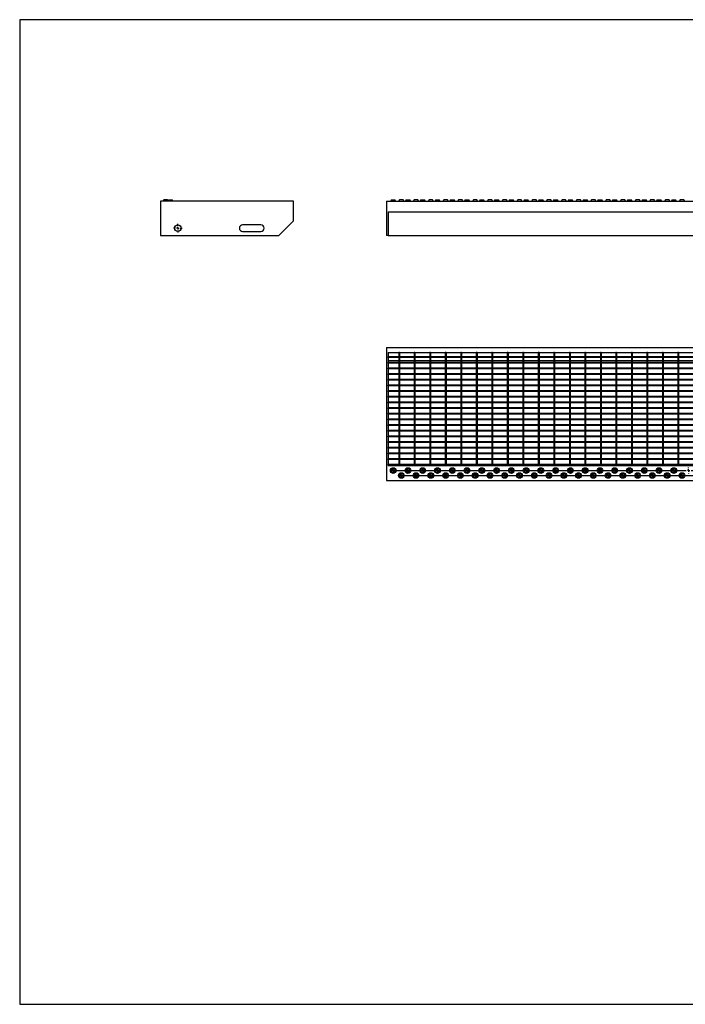
# Model space of a CAD drawing. Extents: x 5 to 292, y 5 to 205.
# Drawn here: x 5 to 140, y 5 to 205 of the extents above; entities that cross this region are included whole.
import ezdxf

# ---------------------------------------------------------------- set-up
doc = ezdxf.new("R2010")
doc.units = 0
doc.linetypes.add('SLD-DURCHGEHEND', pattern=[0])
doc.linetypes.add('SLD-PUNKTSTRICH', pattern=[19.05, 15.24, -1.27, 1.27, -1.27])
doc.layers.get('0').update_dxf_attribs({"linetype": 'CONTINUOUS'})

# ---------------------------------------------------------------- blocks, each defined once
blk = doc.blocks.new('SW_CENTERMARKSYMBOL_0')
at = {"color": 0, "linetype": 'SLD-DURCHGEHEND'}
for p, q in [((-0.5, 0), (-0.9, 0)), ((0, 0), (-0.25, 0)), ((0, 0.5), (0, 0.9)), ((0, 0), (0, 0.25)), ((0, 0), (0, -0.25)), ((0, 0), (0.25, 0)), ((0.5, 0), (0.9, 0)), ((0, -0.5), (0, -0.9))]:
    blk.add_line(p, q, dxfattribs=at)
blk = doc.blocks.new('SW_CENTERMARKSYMBOL_1')
at = {"color": 0, "linetype": 'SLD-DURCHGEHEND'}
for p, q in [((-75.5, 0), (-75.6, 0)), ((-75, 0), (-75.25, 0)), ((-75, 0.5), (-75, 0.6)), ((-75, 0), (-75, 0.25)), ((-75, 0), (-75, -0.25)), ((-75, 0), (-74.75, 0)), ((-72, 0), (-72.25, 0)), ((-72, 0.5), (-72, 0.6)), ((-72, 0), (-72, 0.25)), ((-72, 0), (-72, -0.25)), ((-72, 0), (-71.75, 0)), ((-69, 0), (-69.25, 0)), ((-69, 0.5), (-69, 0.6)), ((-69, 0), (-69, 0.25)), ((-69, 0), (-69, -0.25)), ((-69, 0), (-68.75, 0)), ((-66, 0), (-66.25, 0)), ((-66, 0.5), (-66, 0.6)), ((-66, 0), (-66, 0.25)), ((-66, 0), (-66, -0.25)), ((-66, 0), (-65.75, 0)), ((-63, 0), (-63.25, 0)), ((-63, 0.5), (-63, 0.6)), ((-63, 0), (-63, 0.25)), ((-63, 0), (-63, -0.25)), ((-63, 0), (-62.75, 0)), ((-60, 0), (-60.25, 0)), ((-60, 0.5), (-60, 0.6)), ((-60, 0), (-60, 0.25)), ((-60, 0), (-60, -0.25)), ((-60, 0), (-59.75, 0)), ((-57, 0), (-57.25, 0)), ((-57, 0.5), (-57, 0.6)), ((-57, 0), (-57, 0.25)), ((-57, 0), (-57, -0.25)), ((-57, 0), (-56.75, 0)), ((-54, 0), (-54.25, 0)), ((-54, 0.5), (-54, 0.6)), ((-54, 0), (-54, 0.25)), ((-54, 0), (-54, -0.25)), ((-54, 0), (-53.75, 0)), ((-51, 0), (-51.25, 0)), ((-51, 0.5), (-51, 0.6)), ((-51, 0), (-51, 0.25)), ((-51, 0), (-51, -0.25)), ((-51, 0), (-50.75, 0)), ((-48, 0), (-48.25, 0)), ((-48, 0.5), (-48, 0.6)), ((-48, 0), (-48, 0.25)), ((-48, 0), (-48, -0.25)), ((-48, 0), (-47.75, 0)), ((-45, 0), (-45.25, 0)), ((-45, 0.5), (-45, 0.6)), ((-45, 0), (-45, 0.25)), ((-45, 0), (-45, -0.25)), ((-45, 0), (-44.75, 0)), ((-42, 0), (-42.25, 0)), ((-42, 0.5), (-42, 0.6)), ((-42, 0), (-42, 0.25)), ((-42, 0), (-42, -0.25)), ((-42, 0), (-41.75, 0)), ((-39, 0), (-39.25, 0)), ((-39, 0.5), (-39, 0.6)), ((-39, 0), (-39, 0.25)), ((-39, 0), (-39, -0.25)), ((-39, 0), (-38.75, 0)), ((-36, 0), (-36.25, 0)), ((-36, 0.5), (-36, 0.6)), ((-36, 0), (-36, 0.25)), ((-36, 0), (-36, -0.25)), ((-36, 0), (-35.75, 0)), ((-33, 0), (-33.25, 0)), ((-33, 0.5), (-33, 0.6)), ((-33, 0), (-33, 0.25)), ((-33, 0), (-33, -0.25)), ((-33, 0), (-32.75, 0)), ((-30, 0), (-30.25, 0)), ((-30, 0.5), (-30, 0.6)), ((-30, 0), (-30, 0.25)), ((-30, 0), (-30, -0.25)), ((-30, 0), (-29.75, 0)), ((-27, 0), (-27.25, 0)), ((-27, 0.5), (-27, 0.6)), ((-27, 0), (-27, 0.25)), ((-27, 0), (-27, -0.25)), ((-27, 0), (-26.75, 0)), ((-24, 0), (-24.25, 0)), ((-24, 0.5), (-24, 0.6)), ((-24, 0), (-24, 0.25)), ((-24, 0), (-24, -0.25)), ((-24, 0), (-23.75, 0)), ((-21, 0), (-21.25, 0)), ((-21, 0.5), (-21, 0.6)), ((-21, 0), (-21, 0.25)), ((-21, 0), (-21, -0.25)), ((-21, 0), (-20.75, 0)), ((-18, 0), (-18.25, 0)), ((-18, 0.5), (-18, 0.6)), ((-18, 0), (-18, 0.25)), ((-18, 0), (-18, -0.25)), ((-18, 0), (-17.75, 0)), ((-15, 0), (-15.25, 0)), ((-15, 0.5), (-15, 0.6)), ((-15, 0), (-15, 0.25)), ((-15, 0), (-15, -0.25)), ((-15, 0), (-14.75, 0)), ((-12, 0), (-12.25, 0)), ((-12, 0.5), (-12, 0.6)), ((-12, 0), (-12, 0.25)), ((-12, 0), (-12, -0.25)), ((-12, 0), (-11.75, 0)), ((-9, 0), (-9.25, 0)), ((-9, 0.5), (-9, 0.6)), ((-9, 0), (-9, 0.25)), ((-9, 0), (-9, -0.25)), ((-9, 0), (-8.75, 0)), ((-6, 0), (-6.25, 0)), ((-6, 0.5), (-6, 0.6)), ((-6, 0), (-6, 0.25)), ((-6, 0), (-6, -0.25)), ((-6, 0), (-5.75, 0)), ((-3, 0), (-3.25, 0)), ((-3, 0.5), (-3, 0.6)), ((-3, 0), (-3, 0.25)), ((-3, 0), (-3, -0.25)), ((-3, 0), (-2.75, 0)), ((0, 0), (-0.25, 0)), ((0, 0.5), (0, 0.6)), ((0, 0), (0, 0.25)), ((0, 0), (0, -0.25)), ((0, 0), (0.25, 0)), ((3, 0), (2.75, 0)), ((3, 0.5), (3, 0.6)), ((3, 0), (3, 0.25)), ((3, 0), (3, -0.25)), ((3, 0), (3.25, 0)), ((6, 0), (5.75, 0)), ((6, 0.5), (6, 0.6)), ((6, 0), (6, 0.25)), ((6, 0), (6, -0.25)), ((6, 0), (6.25, 0)), ((9, 0), (8.75, 0)), ((9, 0.5), (9, 0.6)), ((9, 0), (9, 0.25)), ((9, 0), (9, -0.25)), ((9, 0), (9.25, 0)), ((12, 0), (11.75, 0)), ((12, 0.5), (12, 0.6)), ((12, 0), (12, 0.25)), ((12, 0), (12, -0.25)), ((12, 0), (12.25, 0)), ((15, 0), (14.75, 0)), ((15, 0.5), (15, 0.6)), ((15, 0), (15, 0.25)), ((15, 0), (15, -0.25)), ((15, 0), (15.25, 0)), ((18, 0), (17.75, 0)), ((18, 0.5), (18, 0.6)), ((18, 0), (18, 0.25)), ((18, 0), (18, -0.25)), ((18, 0), (18.25, 0)), ((21, 0), (20.75, 0)), ((21, 0.5), (21, 0.6)), ((21, 0), (21, 0.25)), ((21, 0), (21, -0.25)), ((21, 0), (21.25, 0)), ((24, 0), (23.75, 0)), ((24, 0.5), (24, 0.6)), ((24, 0), (24, 0.25)), ((24, 0), (24, -0.25)), ((24, 0), (24.25, 0)), ((27, 0), (26.75, 0)), ((27, 0.5), (27, 0.6)), ((27, 0), (27, 0.25)), ((27, 0), (27, -0.25)), ((27, 0), (27.25, 0)), ((30, 0), (29.75, 0)), ((30, 0.5), (30, 0.6)), ((30, 0), (30, 0.25)), ((30, 0), (30, -0.25)), ((30, 0), (30.25, 0)), ((33, 0), (32.75, 0)), ((33, 0.5), (33, 0.6)), ((33, 0), (33, 0.25)), ((33, 0), (33, -0.25)), ((33, 0), (33.25, 0)), ((36, 0), (35.75, 0)), ((36, 0.5), (36, 0.6)), ((36, 0), (36, 0.25)), ((36, 0), (36, -0.25)), ((36, 0), (36.25, 0)), ((39, 0), (38.75, 0)), ((39, 0.5), (39, 0.6)), ((39, 0), (39, 0.25)), ((39, 0), (39, -0.25)), ((39, 0), (39.25, 0)), ((42, 0), (41.75, 0)), ((42, 0.5), (42, 0.6)), ((42, 0), (42, 0.25)), ((42, 0), (42, -0.25)), ((42, 0), (42.25, 0)), ((45, 0), (44.75, 0)), ((45, 0.5), (45, 0.6)), ((45, 0), (45, 0.25)), ((45, 0), (45, -0.25)), ((45, 0), (45.25, 0)), ((48, 0), (47.75, 0)), ((48, 0.5), (48, 0.6)), ((48, 0), (48, 0.25)), ((48, 0), (48, -0.25)), ((48, 0), (48.25, 0)), ((51, 0), (50.75, 0)), ((51, 0.5), (51, 0.6)), ((51, 0), (51, 0.25)), ((51, 0), (51, -0.25)), ((51, 0), (51.25, 0)), ((54, 0), (53.75, 0)), ((54, 0.5), (54, 0.6)), ((54, 0), (54, 0.25)), ((54, 0), (54, -0.25)), ((54, 0), (54.25, 0)), ((57, 0), (56.75, 0)), ((57, 0.5), (57, 0.6)), ((57, 0), (57, 0.25)), ((57, 0), (57, -0.25)), ((57, 0), (57.25, 0)), ((60, 0), (59.75, 0)), ((60, 0.5), (60, 0.6)), ((60, 0), (60, 0.25)), ((60, 0), (60, -0.25)), ((60, 0), (60.25, 0)), ((63, 0), (62.75, 0)), ((63, 0.5), (63, 0.6)), ((63, 0), (63, 0.25)), ((63, 0), (63, -0.25)), ((63, 0), (63.25, 0)), ((66, 0), (65.75, 0)), ((66, 0.5), (66, 0.6)), ((66, 0), (66, 0.25)), ((66, 0), (66, -0.25)), ((66, 0), (66.25, 0)), ((69, 0), (68.75, 0)), ((69, 0.5), (69, 0.6)), ((69, 0), (69, 0.25)), ((69, 0), (69, -0.25)), ((69, 0), (69.25, 0)), ((69.5, 0), (69.6, 0)), ((-75, -0.5), (-75, -0.6)), ((-72, -0.5), (-72, -0.6)), ((-69, -0.5), (-69, -0.6)), ((-66, -0.5), (-66, -0.6)), ((-63, -0.5), (-63, -0.6)), ((-60, -0.5), (-60, -0.6)), ((-57, -0.5), (-57, -0.6)), ((-54, -0.5), (-54, -0.6)), ((-51, -0.5), (-51, -0.6)), ((-48, -0.5), (-48, -0.6)), ((-45, -0.5), (-45, -0.6)), ((-42, -0.5), (-42, -0.6)), ((-39, -0.5), (-39, -0.6)), ((-36, -0.5), (-36, -0.6)), ((-33, -0.5), (-33, -0.6)), ((-30, -0.5), (-30, -0.6)), ((-27, -0.5), (-27, -0.6)), ((-24, -0.5), (-24, -0.6)), ((-21, -0.5), (-21, -0.6)), ((-18, -0.5), (-18, -0.6)), ((-15, -0.5), (-15, -0.6)), ((-12, -0.5), (-12, -0.6)), ((-9, -0.5), (-9, -0.6)), ((-6, -0.5), (-6, -0.6)), ((-3, -0.5), (-3, -0.6)), ((0, -0.5), (0, -0.6)), ((3, -0.5), (3, -0.6)), ((6, -0.5), (6, -0.6)), ((9, -0.5), (9, -0.6)), ((12, -0.5), (12, -0.6)), ((15, -0.5), (15, -0.6)), ((18, -0.5), (18, -0.6)), ((21, -0.5), (21, -0.6)), ((24, -0.5), (24, -0.6)), ((27, -0.5), (27, -0.6)), ((30, -0.5), (30, -0.6)), ((33, -0.5), (33, -0.6)), ((36, -0.5), (36, -0.6)), ((39, -0.5), (39, -0.6)), ((42, -0.5), (42, -0.6)), ((45, -0.5), (45, -0.6)), ((48, -0.5), (48, -0.6)), ((51, -0.5), (51, -0.6)), ((54, -0.5), (54, -0.6)), ((57, -0.5), (57, -0.6)), ((60, -0.5), (60, -0.6)), ((63, -0.5), (63, -0.6)), ((66, -0.5), (66, -0.6)), ((69, -0.5), (69, -0.6))]:
    blk.add_line(p, q, dxfattribs=at)
at = {"color": 0, "linetype": 'SLD-PUNKTSTRICH'}
for p, q in [((-74.5, 0), (-72.5, 0)), ((-71.5, 0), (-69.5, 0)), ((-68.5, 0), (-66.5, 0)), ((-65.5, 0), (-63.5, 0)), ((-62.5, 0), (-60.5, 0)), ((-59.5, 0), (-57.5, 0)), ((-56.5, 0), (-54.5, 0)), ((-53.5, 0), (-51.5, 0)), ((-50.5, 0), (-48.5, 0)), ((-47.5, 0), (-45.5, 0)), ((-44.5, 0), (-42.5, 0)), ((-41.5, 0), (-39.5, 0)), ((-38.5, 0), (-36.5, 0)), ((-35.5, 0), (-33.5, 0)), ((-32.5, 0), (-30.5, 0)), ((-29.5, 0), (-27.5, 0)), ((-26.5, 0), (-24.5, 0)), ((-23.5, 0), (-21.5, 0)), ((-20.5, 0), (-18.5, 0)), ((-17.5, 0), (-15.5, 0)), ((-14.5, 0), (-12.5, 0)), ((-11.5, 0), (-9.5, 0)), ((-8.5, 0), (-6.5, 0)), ((-5.5, 0), (-3.5, 0)), ((-2.5, 0), (-0.5, 0)), ((0.5, 0), (2.5, 0)), ((3.5, 0), (5.5, 0)), ((6.5, 0), (8.5, 0)), ((9.5, 0), (11.5, 0)), ((12.5, 0), (14.5, 0)), ((15.5, 0), (17.5, 0)), ((18.5, 0), (20.5, 0)), ((21.5, 0), (23.5, 0)), ((24.5, 0), (26.5, 0)), ((27.5, 0), (29.5, 0)), ((30.5, 0), (32.5, 0)), ((33.5, 0), (35.5, 0)), ((36.5, 0), (38.5, 0)), ((39.5, 0), (41.5, 0)), ((42.5, 0), (44.5, 0)), ((45.5, 0), (47.5, 0)), ((48.5, 0), (50.5, 0)), ((51.5, 0), (53.5, 0)), ((54.5, 0), (56.5, 0)), ((57.5, 0), (59.5, 0)), ((60.5, 0), (62.5, 0)), ((63.5, 0), (65.5, 0)), ((66.5, 0), (68.5, 0))]:
    blk.add_line(p, q, dxfattribs=at)
blk = doc.blocks.new('SW_CENTERMARKSYMBOL_2')
at = {"color": 0, "linetype": 'SLD-DURCHGEHEND'}
for p, q in [((-78.5, 0), (-78.6, 0)), ((-78, 0), (-78.25, 0)), ((-78, 0.5), (-78, 0.6)), ((-78, 0), (-78, 0.25)), ((-78, 0), (-78, -0.25)), ((-78, 0), (-77.75, 0)), ((-75, 0), (-75.25, 0)), ((-75, 0.5), (-75, 0.6)), ((-75, 0), (-75, 0.25)), ((-75, 0), (-75, -0.25)), ((-75, 0), (-74.75, 0)), ((-72, 0), (-72.25, 0)), ((-72, 0.5), (-72, 0.6)), ((-72, 0), (-72, 0.25)), ((-72, 0), (-72, -0.25)), ((-72, 0), (-71.75, 0)), ((-69, 0), (-69.25, 0)), ((-69, 0.5), (-69, 0.6)), ((-69, 0), (-69, 0.25)), ((-69, 0), (-69, -0.25)), ((-69, 0), (-68.75, 0)), ((-66, 0), (-66.25, 0)), ((-66, 0.5), (-66, 0.6)), ((-66, 0), (-66, 0.25)), ((-66, 0), (-66, -0.25)), ((-66, 0), (-65.75, 0)), ((-63, 0), (-63.25, 0)), ((-63, 0.5), (-63, 0.6)), ((-63, 0), (-63, 0.25)), ((-63, 0), (-63, -0.25)), ((-63, 0), (-62.75, 0)), ((-60, 0), (-60.25, 0)), ((-60, 0.5), (-60, 0.6)), ((-60, 0), (-60, 0.25)), ((-60, 0), (-60, -0.25)), ((-60, 0), (-59.75, 0)), ((-57, 0), (-57.25, 0)), ((-57, 0.5), (-57, 0.6)), ((-57, 0), (-57, 0.25)), ((-57, 0), (-57, -0.25)), ((-57, 0), (-56.75, 0)), ((-54, 0), (-54.25, 0)), ((-54, 0.5), (-54, 0.6)), ((-54, 0), (-54, 0.25)), ((-54, 0), (-54, -0.25)), ((-54, 0), (-53.75, 0)), ((-51, 0), (-51.25, 0)), ((-51, 0.5), (-51, 0.6)), ((-51, 0), (-51, 0.25)), ((-51, 0), (-51, -0.25)), ((-51, 0), (-50.75, 0)), ((-48, 0), (-48.25, 0)), ((-48, 0.5), (-48, 0.6)), ((-48, 0), (-48, 0.25)), ((-48, 0), (-48, -0.25)), ((-48, 0), (-47.75, 0)), ((-45, 0), (-45.25, 0)), ((-45, 0.5), (-45, 0.6)), ((-45, 0), (-45, 0.25)), ((-45, 0), (-45, -0.25)), ((-45, 0), (-44.75, 0)), ((-42, 0), (-42.25, 0)), ((-42, 0.5), (-42, 0.6)), ((-42, 0), (-42, 0.25)), ((-42, 0), (-42, -0.25)), ((-42, 0), (-41.75, 0)), ((-39, 0), (-39.25, 0)), ((-39, 0.5), (-39, 0.6)), ((-39, 0), (-39, 0.25)), ((-39, 0), (-39, -0.25)), ((-39, 0), (-38.75, 0)), ((-36, 0), (-36.25, 0)), ((-36, 0.5), (-36, 0.6)), ((-36, 0), (-36, 0.25)), ((-36, 0), (-36, -0.25)), ((-36, 0), (-35.75, 0)), ((-33, 0), (-33.25, 0)), ((-33, 0.5), (-33, 0.6)), ((-33, 0), (-33, 0.25)), ((-33, 0), (-33, -0.25)), ((-33, 0), (-32.75, 0)), ((-30, 0), (-30.25, 0)), ((-30, 0.5), (-30, 0.6)), ((-30, 0), (-30, 0.25)), ((-30, 0), (-30, -0.25)), ((-30, 0), (-29.75, 0)), ((-27, 0), (-27.25, 0)), ((-27, 0.5), (-27, 0.6)), ((-27, 0), (-27, 0.25)), ((-27, 0), (-27, -0.25)), ((-27, 0), (-26.75, 0)), ((-24, 0), (-24.25, 0)), ((-24, 0.5), (-24, 0.6)), ((-24, 0), (-24, 0.25)), ((-24, 0), (-24, -0.25)), ((-24, 0), (-23.75, 0)), ((-21, 0), (-21.25, 0)), ((-21, 0.5), (-21, 0.6)), ((-21, 0), (-21, 0.25)), ((-21, 0), (-21, -0.25)), ((-21, 0), (-20.75, 0)), ((-18, 0), (-18.25, 0)), ((-18, 0.5), (-18, 0.6)), ((-18, 0), (-18, 0.25)), ((-18, 0), (-18, -0.25)), ((-18, 0), (-17.75, 0)), ((-15, 0), (-15.25, 0)), ((-15, 0.5), (-15, 0.6)), ((-15, 0), (-15, 0.25)), ((-15, 0), (-15, -0.25)), ((-15, 0), (-14.75, 0)), ((-12, 0), (-12.25, 0)), ((-12, 0.5), (-12, 0.6)), ((-12, 0), (-12, 0.25)), ((-12, 0), (-12, -0.25)), ((-12, 0), (-11.75, 0)), ((-9, 0), (-9.25, 0)), ((-9, 0.5), (-9, 0.6)), ((-9, 0), (-9, 0.25)), ((-9, 0), (-9, -0.25)), ((-9, 0), (-8.75, 0)), ((-6, 0), (-6.25, 0)), ((-6, 0.5), (-6, 0.6)), ((-6, 0), (-6, 0.25)), ((-6, 0), (-6, -0.25)), ((-6, 0), (-5.75, 0)), ((-3, 0), (-3.25, 0)), ((-3, 0.5), (-3, 0.6)), ((-3, 0), (-3, 0.25)), ((-3, 0), (-3, -0.25)), ((-3, 0), (-2.75, 0)), ((0, 0), (-0.25, 0)), ((0, 0.5), (0, 0.6)), ((0, 0), (0, 0.25)), ((0, 0), (0, -0.25)), ((0, 0), (0.25, 0)), ((3, 0), (2.75, 0)), ((3, 0.5), (3, 0.6)), ((3, 0), (3, 0.25)), ((3, 0), (3, -0.25)), ((3, 0), (3.25, 0)), ((6, 0), (5.75, 0)), ((6, 0.5), (6, 0.6)), ((6, 0), (6, 0.25)), ((6, 0), (6, -0.25)), ((6, 0), (6.25, 0)), ((9, 0), (8.75, 0)), ((9, 0.5), (9, 0.6)), ((9, 0), (9, 0.25)), ((9, 0), (9, -0.25)), ((9, 0), (9.25, 0)), ((12, 0), (11.75, 0)), ((12, 0.5), (12, 0.6)), ((12, 0), (12, 0.25)), ((12, 0), (12, -0.25)), ((12, 0), (12.25, 0)), ((15, 0), (14.75, 0)), ((15, 0.5), (15, 0.6)), ((15, 0), (15, 0.25)), ((15, 0), (15, -0.25)), ((15, 0), (15.25, 0)), ((18, 0), (17.75, 0)), ((18, 0.5), (18, 0.6)), ((18, 0), (18, 0.25)), ((18, 0), (18, -0.25)), ((18, 0), (18.25, 0)), ((21, 0), (20.75, 0)), ((21, 0.5), (21, 0.6)), ((21, 0), (21, 0.25)), ((21, 0), (21, -0.25)), ((21, 0), (21.25, 0)), ((24, 0), (23.75, 0)), ((24, 0.5), (24, 0.6)), ((24, 0), (24, 0.25)), ((24, 0), (24, -0.25)), ((24, 0), (24.25, 0)), ((27, 0), (26.75, 0)), ((27, 0.5), (27, 0.6)), ((27, 0), (27, 0.25)), ((27, 0), (27, -0.25)), ((27, 0), (27.25, 0)), ((30, 0), (29.75, 0)), ((30, 0.5), (30, 0.6)), ((30, 0), (30, 0.25)), ((30, 0), (30, -0.25)), ((30, 0), (30.25, 0)), ((33, 0), (32.75, 0)), ((33, 0.5), (33, 0.6)), ((33, 0), (33, 0.25)), ((33, 0), (33, -0.25)), ((33, 0), (33.25, 0)), ((36, 0), (35.75, 0)), ((36, 0.5), (36, 0.6)), ((36, 0), (36, 0.25)), ((36, 0), (36, -0.25)), ((36, 0), (36.25, 0)), ((39, 0), (38.75, 0)), ((39, 0.5), (39, 0.6)), ((39, 0), (39, 0.25)), ((39, 0), (39, -0.25)), ((39, 0), (39.25, 0)), ((42, 0), (41.75, 0)), ((42, 0.5), (42, 0.6)), ((42, 0), (42, 0.25)), ((42, 0), (42, -0.25)), ((42, 0), (42.25, 0)), ((45, 0), (44.75, 0)), ((45, 0.5), (45, 0.6)), ((45, 0), (45, 0.25)), ((45, 0), (45, -0.25)), ((45, 0), (45.25, 0)), ((48, 0), (47.75, 0)), ((48, 0.5), (48, 0.6)), ((48, 0), (48, 0.25)), ((48, 0), (48, -0.25)), ((48, 0), (48.25, 0)), ((51, 0), (50.75, 0)), ((51, 0.5), (51, 0.6)), ((51, 0), (51, 0.25)), ((51, 0), (51, -0.25)), ((51, 0), (51.25, 0)), ((54, 0), (53.75, 0)), ((54, 0.5), (54, 0.6)), ((54, 0), (54, 0.25)), ((54, 0), (54, -0.25)), ((54, 0), (54.25, 0)), ((57, 0), (56.75, 0)), ((57, 0.5), (57, 0.6)), ((57, 0), (57, 0.25)), ((57, 0), (57, -0.25)), ((57, 0), (57.25, 0)), ((60, 0), (59.75, 0)), ((60, 0.5), (60, 0.6)), ((60, 0), (60, 0.25)), ((60, 0), (60, -0.25)), ((60, 0), (60.25, 0)), ((63, 0), (62.75, 0)), ((63, 0.5), (63, 0.6)), ((63, 0), (63, 0.25)), ((63, 0), (63, -0.25)), ((63, 0), (63.25, 0)), ((66, 0), (65.75, 0)), ((66, 0.5), (66, 0.6)), ((66, 0), (66, 0.25)), ((66, 0), (66, -0.25)), ((66, 0), (66.25, 0)), ((69, 0), (68.75, 0)), ((69, 0.5), (69, 0.6)), ((69, 0), (69, 0.25)), ((69, 0), (69, -0.25)), ((69, 0), (69.25, 0)), ((69.5, 0), (69.6, 0)), ((-78, -0.5), (-78, -0.6)), ((-75, -0.5), (-75, -0.6)), ((-72, -0.5), (-72, -0.6)), ((-69, -0.5), (-69, -0.6)), ((-66, -0.5), (-66, -0.6)), ((-63, -0.5), (-63, -0.6)), ((-60, -0.5), (-60, -0.6)), ((-57, -0.5), (-57, -0.6)), ((-54, -0.5), (-54, -0.6)), ((-51, -0.5), (-51, -0.6)), ((-48, -0.5), (-48, -0.6)), ((-45, -0.5), (-45, -0.6)), ((-42, -0.5), (-42, -0.6)), ((-39, -0.5), (-39, -0.6)), ((-36, -0.5), (-36, -0.6)), ((-33, -0.5), (-33, -0.6)), ((-30, -0.5), (-30, -0.6)), ((-27, -0.5), (-27, -0.6)), ((-24, -0.5), (-24, -0.6)), ((-21, -0.5), (-21, -0.6)), ((-18, -0.5), (-18, -0.6)), ((-15, -0.5), (-15, -0.6)), ((-12, -0.5), (-12, -0.6)), ((-9, -0.5), (-9, -0.6)), ((-6, -0.5), (-6, -0.6)), ((-3, -0.5), (-3, -0.6)), ((0, -0.5), (0, -0.6)), ((3, -0.5), (3, -0.6)), ((6, -0.5), (6, -0.6)), ((9, -0.5), (9, -0.6)), ((12, -0.5), (12, -0.6)), ((15, -0.5), (15, -0.6)), ((18, -0.5), (18, -0.6)), ((21, -0.5), (21, -0.6)), ((24, -0.5), (24, -0.6)), ((27, -0.5), (27, -0.6)), ((30, -0.5), (30, -0.6)), ((33, -0.5), (33, -0.6)), ((36, -0.5), (36, -0.6)), ((39, -0.5), (39, -0.6)), ((42, -0.5), (42, -0.6)), ((45, -0.5), (45, -0.6)), ((48, -0.5), (48, -0.6)), ((51, -0.5), (51, -0.6)), ((54, -0.5), (54, -0.6)), ((57, -0.5), (57, -0.6)), ((60, -0.5), (60, -0.6)), ((63, -0.5), (63, -0.6)), ((66, -0.5), (66, -0.6)), ((69, -0.5), (69, -0.6))]:
    blk.add_line(p, q, dxfattribs=at)
at = {"color": 0, "linetype": 'SLD-PUNKTSTRICH'}
for p, q in [((-77.5, 0), (-75.5, 0)), ((-74.5, 0), (-72.5, 0)), ((-71.5, 0), (-69.5, 0)), ((-68.5, 0), (-66.5, 0)), ((-65.5, 0), (-63.5, 0)), ((-62.5, 0), (-60.5, 0)), ((-59.5, 0), (-57.5, 0)), ((-56.5, 0), (-54.5, 0)), ((-53.5, 0), (-51.5, 0)), ((-50.5, 0), (-48.5, 0)), ((-47.5, 0), (-45.5, 0)), ((-44.5, 0), (-42.5, 0)), ((-41.5, 0), (-39.5, 0)), ((-38.5, 0), (-36.5, 0)), ((-35.5, 0), (-33.5, 0)), ((-32.5, 0), (-30.5, 0)), ((-29.5, 0), (-27.5, 0)), ((-26.5, 0), (-24.5, 0)), ((-23.5, 0), (-21.5, 0)), ((-20.5, 0), (-18.5, 0)), ((-17.5, 0), (-15.5, 0)), ((-14.5, 0), (-12.5, 0)), ((-11.5, 0), (-9.5, 0)), ((-8.5, 0), (-6.5, 0)), ((-5.5, 0), (-3.5, 0)), ((-2.5, 0), (-0.5, 0)), ((0.5, 0), (2.5, 0)), ((3.5, 0), (5.5, 0)), ((6.5, 0), (8.5, 0)), ((9.5, 0), (11.5, 0)), ((12.5, 0), (14.5, 0)), ((15.5, 0), (17.5, 0)), ((18.5, 0), (20.5, 0)), ((21.5, 0), (23.5, 0)), ((24.5, 0), (26.5, 0)), ((27.5, 0), (29.5, 0)), ((30.5, 0), (32.5, 0)), ((33.5, 0), (35.5, 0)), ((36.5, 0), (38.5, 0)), ((39.5, 0), (41.5, 0)), ((42.5, 0), (44.5, 0)), ((45.5, 0), (47.5, 0)), ((48.5, 0), (50.5, 0)), ((51.5, 0), (53.5, 0)), ((54.5, 0), (56.5, 0)), ((57.5, 0), (59.5, 0)), ((60.5, 0), (62.5, 0)), ((63.5, 0), (65.5, 0)), ((66.5, 0), (68.5, 0))]:
    blk.add_line(p, q, dxfattribs=at)

msp = doc.modelspace()

# ---------------------------------------------------------------- linework, layer by layer
at = {"color": 7, "linetype": 'SLD-DURCHGEHEND'}
for p, q in [((292, 205), (5, 205)), ((5, 205), (5, 5)), ((33.62, 168.16), (33.62, 161.16)), ((60.62, 168.16), (33.62, 168.16)), ((34.26, 168.42), (34.06, 168.16)), ((34.99, 168.42), (34.26, 168.42)), ((35.12, 168.24), (34.99, 168.42)), ((35.26, 168.42), (35.06, 168.16)), ((35.26, 168.42), (35.99, 168.42)), ((36.19, 168.16), (35.99, 168.42)), ((60.62, 164.16), (60.62, 168.16)), ((79.5, 168.16), (79.5, 161.16)), ((79.5, 168.16), (229.5, 168.16)), ((80.49, 168.42), (80.29, 168.16)), ((80.49, 168.42), (80.85, 168.42)), ((80.85, 168.42), (81.22, 168.42)), ((81.42, 168.16), (81.22, 168.42)), ((82.14, 168.42), (81.94, 168.16)), ((82.87, 168.42), (82.14, 168.42)), ((83.07, 168.16), (82.87, 168.42)), ((83.49, 168.42), (83.29, 168.16)), ((83.49, 168.42), (83.85, 168.42)), ((83.85, 168.42), (84.22, 168.42)), ((84.42, 168.16), (84.22, 168.42)), ((85.14, 168.42), (84.94, 168.16)), ((85.87, 168.42), (85.14, 168.42)), ((86.07, 168.16), (85.87, 168.42)), ((86.49, 168.42), (86.29, 168.16)), ((86.49, 168.42), (86.85, 168.42)), ((86.85, 168.42), (87.22, 168.42)), ((87.42, 168.16), (87.22, 168.42)), ((88.14, 168.42), (87.94, 168.16)), ((88.87, 168.42), (88.14, 168.42)), ((89.07, 168.16), (88.87, 168.42)), ((89.49, 168.42), (89.29, 168.16)), ((89.49, 168.42), (89.85, 168.42)), ((89.85, 168.42), (90.22, 168.42)), ((90.42, 168.16), (90.22, 168.42)), ((91.14, 168.42), (90.94, 168.16)), ((91.87, 168.42), (91.14, 168.42)), ((92.07, 168.16), (91.87, 168.42)), ((92.49, 168.42), (92.29, 168.16)), ((92.49, 168.42), (92.85, 168.42)), ((92.85, 168.42), (93.22, 168.42)), ((93.42, 168.16), (93.22, 168.42)), ((94.14, 168.42), (93.94, 168.16)), ((94.87, 168.42), (94.14, 168.42)), ((95.07, 168.16), (94.87, 168.42)), ((95.49, 168.42), (95.29, 168.16)), ((95.49, 168.42), (95.85, 168.42)), ((95.85, 168.42), (96.22, 168.42)), ((96.42, 168.16), (96.22, 168.42)), ((97.14, 168.42), (96.94, 168.16)), ((97.87, 168.42), (97.14, 168.42)), ((98.07, 168.16), (97.87, 168.42)), ((98.49, 168.42), (98.29, 168.16)), ((98.49, 168.42), (98.85, 168.42)), ((98.85, 168.42), (99.22, 168.42)), ((99.42, 168.16), (99.22, 168.42)), ((100.14, 168.42), (99.94, 168.16)), ((100.87, 168.42), (100.14, 168.42)), ((101.07, 168.16), (100.87, 168.42)), ((101.49, 168.42), (101.29, 168.16)), ((101.49, 168.42), (101.85, 168.42)), ((101.85, 168.42), (102.22, 168.42)), ((102.42, 168.16), (102.22, 168.42)), ((103.14, 168.42), (102.94, 168.16)), ((103.87, 168.42), (103.14, 168.42)), ((104.07, 168.16), (103.87, 168.42)), ((104.49, 168.42), (104.29, 168.16)), ((104.49, 168.42), (104.85, 168.42)), ((104.85, 168.42), (105.22, 168.42)), ((105.42, 168.16), (105.22, 168.42)), ((106.14, 168.42), (105.94, 168.16)), ((106.87, 168.42), (106.14, 168.42)), ((107.07, 168.16), (106.87, 168.42)), ((107.49, 168.42), (107.29, 168.16)), ((107.49, 168.42), (107.85, 168.42)), ((107.85, 168.42), (108.22, 168.42)), ((108.42, 168.16), (108.22, 168.42)), ((109.14, 168.42), (108.94, 168.16)), ((109.87, 168.42), (109.14, 168.42)), ((110.07, 168.16), (109.87, 168.42)), ((110.49, 168.42), (110.29, 168.16)), ((110.49, 168.42), (110.85, 168.42)), ((110.85, 168.42), (111.22, 168.42)), ((111.42, 168.16), (111.22, 168.42)), ((112.14, 168.42), (111.94, 168.16)), ((112.87, 168.42), (112.14, 168.42)), ((113.07, 168.16), (112.87, 168.42)), ((113.49, 168.42), (113.29, 168.16)), ((113.49, 168.42), (113.85, 168.42)), ((113.85, 168.42), (114.22, 168.42)), ((114.42, 168.16), (114.22, 168.42)), ((115.14, 168.42), (114.94, 168.16)), ((115.87, 168.42), (115.14, 168.42)), ((116.07, 168.16), (115.87, 168.42)), ((116.49, 168.42), (116.29, 168.16)), ((116.49, 168.42), (116.85, 168.42)), ((116.85, 168.42), (117.22, 168.42)), ((117.42, 168.16), (117.22, 168.42)), ((118.14, 168.42), (117.94, 168.16)), ((118.87, 168.42), (118.14, 168.42)), ((119.07, 168.16), (118.87, 168.42)), ((119.49, 168.42), (119.29, 168.16)), ((119.49, 168.42), (119.85, 168.42)), ((119.85, 168.42), (120.22, 168.42)), ((120.42, 168.16), (120.22, 168.42)), ((121.14, 168.42), (120.94, 168.16)), ((121.87, 168.42), (121.14, 168.42)), ((122.07, 168.16), (121.87, 168.42)), ((122.49, 168.42), (122.29, 168.16)), ((122.49, 168.42), (122.85, 168.42)), ((122.85, 168.42), (123.22, 168.42)), ((123.42, 168.16), (123.22, 168.42)), ((124.14, 168.42), (123.94, 168.16)), ((124.87, 168.42), (124.14, 168.42)), ((125.07, 168.16), (124.87, 168.42)), ((125.49, 168.42), (125.29, 168.16)), ((125.49, 168.42), (125.85, 168.42)), ((125.85, 168.42), (126.22, 168.42)), ((126.42, 168.16), (126.22, 168.42)), ((127.14, 168.42), (126.94, 168.16)), ((127.87, 168.42), (127.14, 168.42)), ((128.07, 168.16), (127.87, 168.42)), ((128.49, 168.42), (128.29, 168.16)), ((128.49, 168.42), (128.85, 168.42)), ((128.85, 168.42), (129.22, 168.42)), ((129.42, 168.16), (129.22, 168.42)), ((130.14, 168.42), (129.94, 168.16)), ((130.87, 168.42), (130.14, 168.42)), ((131.07, 168.16), (130.87, 168.42)), ((131.49, 168.42), (131.29, 168.16)), ((131.49, 168.42), (131.85, 168.42)), ((131.85, 168.42), (132.22, 168.42)), ((132.42, 168.16), (132.22, 168.42)), ((133.14, 168.42), (132.94, 168.16)), ((133.87, 168.42), (133.14, 168.42)), ((134.07, 168.16), (133.87, 168.42)), ((134.49, 168.42), (134.29, 168.16)), ((134.49, 168.42), (134.85, 168.42)), ((134.85, 168.42), (135.22, 168.42)), ((135.42, 168.16), (135.22, 168.42)), ((136.14, 168.42), (135.94, 168.16)), ((136.87, 168.42), (136.14, 168.42)), ((137.07, 168.16), (136.87, 168.42)), ((137.49, 168.42), (137.29, 168.16)), ((137.49, 168.42), (137.85, 168.42)), ((137.85, 168.42), (138.22, 168.42)), ((138.42, 168.16), (138.22, 168.42)), ((139.14, 168.42), (138.94, 168.16)), ((139.87, 168.42), (139.14, 168.42)), ((140.07, 168.16), (139.87, 168.42)), ((57.62, 161.16), (60.62, 164.16)), ((79.8, 165.96), (229.2, 165.96)), ((79.8, 165.96), (79.8, 161.16)), ((53.97, 163.31), (50.27, 163.31)), ((50.27, 162.01), (53.97, 162.01)), ((33.62, 161.16), (57.62, 161.16)), ((79.8, 161.16), (79.5, 161.16)), ((79.8, 161.16), (229.2, 161.16)), ((79.5, 138.42), (79.5, 111.42)), ((79.5, 138.42), (229.5, 138.42)), ((79.8, 137.37), (79.8, 114.42)), ((79.8, 137.37), (141.83, 137.37)), ((79.8, 136.35), (79.8, 136.5)), ((229.2, 136.5), (79.8, 136.5)), ((229.2, 136.35), (79.8, 136.35)), ((81.98, 137.37), (81.98, 114.42)), ((82.13, 137.37), (81.98, 137.37)), ((82.13, 137.37), (82.13, 114.42)), ((85.13, 137.37), (85.13, 114.42)), ((85.28, 137.37), (85.13, 137.37)), ((85.28, 137.37), (85.28, 114.42)), ((88.43, 137.37), (88.28, 137.37)), ((88.28, 137.37), (88.28, 114.42)), ((88.43, 137.37), (88.43, 114.42)), ((91.58, 137.37), (91.43, 137.37)), ((91.43, 137.37), (91.43, 114.42)), ((91.58, 137.37), (91.58, 114.42)), ((94.73, 137.37), (94.58, 137.37)), ((94.58, 137.37), (94.58, 114.42)), ((94.73, 137.37), (94.73, 114.42)), ((97.88, 137.37), (97.73, 137.37)), ((97.73, 137.37), (97.73, 114.42)), ((97.88, 137.37), (97.88, 114.42)), ((101.03, 137.37), (100.88, 137.37)), ((100.88, 137.37), (100.88, 114.42)), ((101.03, 137.37), (101.03, 114.42)), ((104.18, 137.37), (104.03, 137.37)), ((104.03, 137.37), (104.03, 114.42)), ((104.18, 137.37), (104.18, 114.42)), ((107.33, 137.37), (107.18, 137.37)), ((107.18, 137.37), (107.18, 114.42)), ((107.33, 137.37), (107.33, 114.42)), ((110.48, 137.37), (110.33, 137.37)), ((110.33, 137.37), (110.33, 114.42)), ((110.48, 137.37), (110.48, 114.42)), ((113.63, 137.37), (113.48, 137.37)), ((113.48, 137.37), (113.48, 114.42)), ((113.63, 137.37), (113.63, 114.42)), ((116.63, 137.37), (116.63, 114.42)), ((116.78, 137.37), (116.63, 137.37)), ((116.78, 137.37), (116.78, 114.42)), ((119.93, 137.37), (119.78, 137.37)), ((119.78, 137.37), (119.78, 114.42)), ((119.93, 137.37), (119.93, 114.42)), ((123.08, 137.37), (122.93, 137.37)), ((122.93, 137.37), (122.93, 114.42)), ((123.08, 137.37), (123.08, 114.42)), ((126.23, 137.37), (126.08, 137.37)), ((126.08, 137.37), (126.08, 114.42)), ((126.23, 137.37), (126.23, 114.42)), ((129.23, 137.37), (129.23, 114.42)), ((129.38, 137.37), (129.23, 137.37)), ((129.38, 137.37), (129.38, 114.42)), ((132.53, 137.37), (132.38, 137.37)), ((132.38, 137.37), (132.38, 114.42)), ((132.53, 137.37), (132.53, 114.42)), ((135.68, 137.37), (135.53, 137.37)), ((135.53, 137.37), (135.53, 114.42)), ((135.68, 137.37), (135.68, 114.42)), ((138.83, 137.37), (138.68, 137.37)), ((138.68, 137.37), (138.68, 114.42)), ((138.83, 137.37), (138.83, 114.42)), ((79.8, 135.74), (81.98, 135.74)), ((79.8, 135.2), (79.8, 135.35)), ((229.2, 135.35), (79.8, 135.35)), ((229.2, 135.2), (79.8, 135.2)), ((229.2, 134.2), (79.8, 134.2)), ((79.8, 134.05), (79.8, 134.2)), ((229.2, 134.05), (79.8, 134.05)), ((82.13, 135.74), (85.13, 135.74)), ((85.28, 135.74), (88.28, 135.74)), ((88.43, 135.74), (91.43, 135.74)), ((91.58, 135.74), (94.58, 135.74)), ((94.73, 135.74), (97.73, 135.74)), ((97.88, 135.74), (100.88, 135.74)), ((101.03, 135.74), (104.03, 135.74)), ((104.18, 135.74), (107.18, 135.74)), ((107.33, 135.74), (110.33, 135.74)), ((110.48, 135.74), (113.48, 135.74)), ((113.63, 135.74), (116.63, 135.74)), ((116.78, 135.74), (119.78, 135.74)), ((119.93, 135.74), (122.93, 135.74)), ((123.08, 135.74), (126.08, 135.74)), ((126.23, 135.74), (129.23, 135.74)), ((129.38, 135.74), (132.38, 135.74)), ((132.53, 135.74), (135.53, 135.74)), ((135.68, 135.74), (138.68, 135.74)), ((138.83, 135.74), (141.83, 135.74)), ((79.8, 132.9), (79.8, 133.05)), ((229.2, 133.05), (79.8, 133.05)), ((229.2, 132.9), (79.8, 132.9)), ((79.8, 131.75), (79.8, 131.9)), ((229.2, 131.9), (79.8, 131.9)), ((229.2, 131.75), (79.8, 131.75)), ((79.8, 130.6), (79.8, 130.75)), ((229.2, 130.75), (79.8, 130.75)), ((229.2, 130.6), (79.8, 130.6)), ((229.2, 129.6), (79.8, 129.6)), ((79.8, 129.45), (79.8, 129.6)), ((229.2, 129.45), (79.8, 129.45)), ((229.2, 128.45), (79.8, 128.45)), ((79.8, 128.3), (79.8, 128.45)), ((229.2, 128.3), (79.8, 128.3)), ((79.8, 127.15), (79.8, 127.3)), ((229.2, 127.3), (79.8, 127.3)), ((229.2, 127.15), (79.8, 127.15)), ((79.8, 126), (79.8, 126.15)), ((229.2, 126.15), (79.8, 126.15)), ((229.2, 126), (79.8, 126)), ((229.2, 125), (79.8, 125)), ((79.8, 124.85), (79.8, 125)), ((229.2, 124.85), (79.8, 124.85)), ((79.8, 123.7), (79.8, 123.85)), ((229.2, 123.85), (79.8, 123.85)), ((229.2, 123.7), (79.8, 123.7)), ((79.8, 122.55), (79.8, 122.7)), ((229.2, 122.7), (79.8, 122.7)), ((229.2, 122.55), (79.8, 122.55)), ((79.8, 121.4), (79.8, 121.55)), ((229.2, 121.55), (79.8, 121.55)), ((229.2, 121.4), (79.8, 121.4)), ((79.8, 120.25), (79.8, 120.4)), ((229.2, 120.4), (79.8, 120.4)), ((229.2, 120.25), (79.8, 120.25)), ((79.8, 119.1), (79.8, 119.25)), ((229.2, 119.25), (79.8, 119.25)), ((229.2, 119.1), (79.8, 119.1)), ((79.8, 117.95), (79.8, 118.1)), ((229.2, 118.1), (79.8, 118.1)), ((229.2, 117.95), (79.8, 117.95)), ((79.8, 116.8), (79.8, 116.95)), ((229.2, 116.95), (79.8, 116.95)), ((229.2, 116.8), (79.8, 116.8)), ((229.2, 115.8), (79.8, 115.8)), ((79.8, 115.65), (79.8, 115.8)), ((229.2, 115.65), (79.8, 115.65)), ((229.2, 114.65), (79.8, 114.65)), ((79.8, 114.5), (79.8, 114.65)), ((229.2, 114.5), (79.8, 114.5)), ((79.8, 114.42), (141.83, 114.42)), ((82.13, 114.42), (81.98, 114.42)), ((85.28, 114.42), (85.13, 114.42)), ((88.43, 114.42), (88.28, 114.42)), ((91.58, 114.42), (91.43, 114.42)), ((94.73, 114.42), (94.58, 114.42)), ((97.88, 114.42), (97.73, 114.42)), ((101.03, 114.42), (100.88, 114.42)), ((104.18, 114.42), (104.03, 114.42)), ((107.33, 114.42), (107.18, 114.42)), ((110.48, 114.42), (110.33, 114.42)), ((113.63, 114.42), (113.48, 114.42)), ((116.78, 114.42), (116.63, 114.42)), ((119.93, 114.42), (119.78, 114.42)), ((123.08, 114.42), (122.93, 114.42)), ((126.23, 114.42), (126.08, 114.42)), ((129.38, 114.42), (129.23, 114.42)), ((132.53, 114.42), (132.38, 114.42)), ((135.68, 114.42), (135.53, 114.42)), ((138.83, 114.42), (138.68, 114.42)), ((85.28, 112.69), (85.28, 112.16)), ((88.28, 112.69), (88.28, 112.16)), ((88.43, 112.77), (88.43, 112.08)), ((91.43, 112.77), (91.43, 112.08)), ((91.58, 112.77), (91.58, 112.08)), ((94.58, 112.77), (94.58, 112.08)), ((94.73, 112.69), (94.73, 112.16)), ((97.73, 112.69), (97.73, 112.16)), ((113.63, 113.69), (113.63, 113.16)), ((116.63, 113.69), (116.63, 113.16)), ((116.78, 113.77), (116.78, 113.08)), ((119.78, 113.77), (119.78, 113.08)), ((119.93, 113.77), (119.93, 113.08)), ((122.93, 113.77), (122.93, 113.08)), ((123.08, 113.69), (123.08, 113.16)), ((126.08, 113.69), (126.08, 113.16)), ((79.5, 111.42), (229.5, 111.42)), ((5, 5), (292, 5))]:
    msp.add_line(p, q, dxfattribs=at)
for centre, radius in [((37.12, 162.66), 0.65), ((80.85, 113.42), 0.566), ((80.85, 113.42), 0.365), ((80.85, 113.42), 0.35), ((82.5, 112.42), 0.566), ((82.5, 112.42), 0.365), ((82.5, 112.42), 0.35), ((83.85, 113.42), 0.566), ((83.85, 113.42), 0.365), ((83.85, 113.42), 0.35), ((85.5, 112.42), 0.566), ((85.5, 112.42), 0.365), ((85.5, 112.42), 0.35), ((86.85, 113.42), 0.566), ((86.85, 113.42), 0.365), ((86.85, 113.42), 0.35), ((88.5, 112.42), 0.566), ((88.5, 112.42), 0.365), ((88.5, 112.42), 0.35), ((89.85, 113.42), 0.566), ((89.85, 113.42), 0.365), ((89.85, 113.42), 0.35), ((91.5, 112.42), 0.566), ((91.5, 112.42), 0.365), ((91.5, 112.42), 0.35), ((92.85, 113.42), 0.566), ((92.85, 113.42), 0.365), ((92.85, 113.42), 0.35), ((94.5, 112.42), 0.566), ((94.5, 112.42), 0.365), ((94.5, 112.42), 0.35), ((95.85, 113.42), 0.566), ((95.85, 113.42), 0.365), ((95.85, 113.42), 0.35), ((97.5, 112.42), 0.566), ((97.5, 112.42), 0.365), ((97.5, 112.42), 0.35), ((98.85, 113.42), 0.566), ((98.85, 113.42), 0.365), ((98.85, 113.42), 0.35), ((100.5, 112.42), 0.566), ((100.5, 112.42), 0.365), ((100.5, 112.42), 0.35), ((101.85, 113.42), 0.566), ((101.85, 113.42), 0.365), ((101.85, 113.42), 0.35), ((103.5, 112.42), 0.566), ((103.5, 112.42), 0.365), ((103.5, 112.42), 0.35), ((104.85, 113.42), 0.566), ((104.85, 113.42), 0.365), ((104.85, 113.42), 0.35), ((106.5, 112.42), 0.566), ((106.5, 112.42), 0.365), ((106.5, 112.42), 0.35), ((107.85, 113.42), 0.566), ((107.85, 113.42), 0.365), ((107.85, 113.42), 0.35), ((109.5, 112.42), 0.566), ((109.5, 112.42), 0.365), ((109.5, 112.42), 0.35), ((110.85, 113.42), 0.566), ((110.85, 113.42), 0.365), ((110.85, 113.42), 0.35), ((112.5, 112.42), 0.566), ((112.5, 112.42), 0.365), ((112.5, 112.42), 0.35), ((113.85, 113.42), 0.566), ((113.85, 113.42), 0.365), ((113.85, 113.42), 0.35), ((115.5, 112.42), 0.566), ((115.5, 112.42), 0.365), ((115.5, 112.42), 0.35), ((116.85, 113.42), 0.566), ((116.85, 113.42), 0.365), ((116.85, 113.42), 0.35), ((118.5, 112.42), 0.566), ((118.5, 112.42), 0.365), ((118.5, 112.42), 0.35), ((119.85, 113.42), 0.566), ((119.85, 113.42), 0.365), ((119.85, 113.42), 0.35), ((121.5, 112.42), 0.566), ((121.5, 112.42), 0.365), ((121.5, 112.42), 0.35), ((122.85, 113.42), 0.566), ((122.85, 113.42), 0.365), ((122.85, 113.42), 0.35), ((124.5, 112.42), 0.566), ((124.5, 112.42), 0.365), ((124.5, 112.42), 0.35), ((125.85, 113.42), 0.566), ((125.85, 113.42), 0.365), ((125.85, 113.42), 0.35), ((127.5, 112.42), 0.566), ((127.5, 112.42), 0.365), ((127.5, 112.42), 0.35), ((128.85, 113.42), 0.566), ((128.85, 113.42), 0.365), ((128.85, 113.42), 0.35), ((130.5, 112.42), 0.566), ((130.5, 112.42), 0.365), ((130.5, 112.42), 0.35), ((131.85, 113.42), 0.566), ((131.85, 113.42), 0.365), ((131.85, 113.42), 0.35), ((133.5, 112.42), 0.566), ((133.5, 112.42), 0.365), ((133.5, 112.42), 0.35), ((134.85, 113.42), 0.566), ((134.85, 113.42), 0.365), ((134.85, 113.42), 0.35), ((136.5, 112.42), 0.566), ((136.5, 112.42), 0.365), ((136.5, 112.42), 0.35), ((137.85, 113.42), 0.566), ((137.85, 113.42), 0.365), ((137.85, 113.42), 0.35), ((139.5, 112.42), 0.566), ((139.5, 112.42), 0.365), ((139.5, 112.42), 0.35)]:
    msp.add_circle(centre, radius, dxfattribs=at)
for centre, start, end in [((50.27, 162.66), 90, 270), ((53.97, 162.66), 270, 90)]:
    msp.add_arc(centre, 0.65, start, end, dxfattribs=at)

# ---------------------------------------------------------------- block references
at = {"color": 7, "linetype": 'CONTINUOUS'}
for name, p in [('SW_CENTERMARKSYMBOL_0', (37.12, 162.66)), ('SW_CENTERMARKSYMBOL_2', (158.85, 113.42)), ('SW_CENTERMARKSYMBOL_1', (157.5, 112.42))]:
    msp.add_blockref(name, p, dxfattribs=at)

doc.saveas('drawing.dxf')
